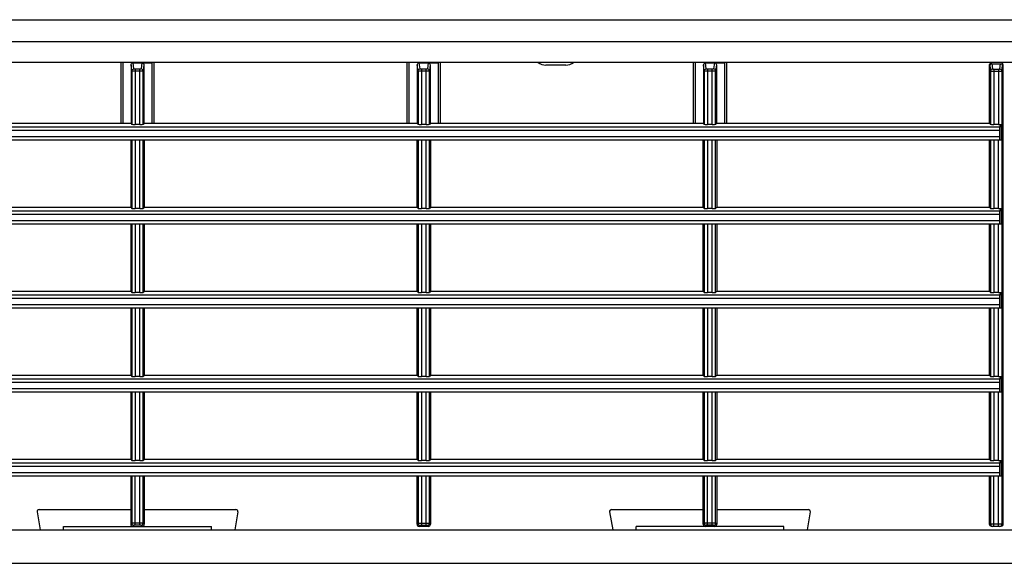
# Model space of a CAD drawing. Units: millimetres. Extents: x 47 to 3666, y 281 to 1721.
# Drawn here: x 1107 to 1254, y 1259 to 1339 of the extents above; entities that cross this region are included whole.
import ezdxf

# ---------------------------------------------------------------- set-up
doc = ezdxf.new("R2010")
doc.units = ezdxf.units.MM
doc.header["$LTSCALE"] = 30.734
doc.layers.get('0').update_dxf_attribs({"linetype": 'CONTINUOUS'})

msp = doc.modelspace()

# ---------------------------------------------------------------- linework, layer by layer
at = {"color": 7, "linetype": 'Continuous'}
for p, q in [((720.92, 1339.39), (1786.92, 1339.39)), ((1769.92, 1336.11), (737.92, 1336.11)), ((1769.92, 1333.02), (737.92, 1333.02)), ((1122.42, 1332.96), (1122.42, 1324.01)), ((1122.72, 1332.97), (1122.72, 1324.01)), ((1123.96, 1332.66), (1123.96, 1324.01)), ((1124.07, 1331.78), (1123.96, 1332.66)), ((1124.26, 1332.97), (1127.12, 1332.97)), ((1124.37, 1332.07), (1124.26, 1332.97)), ((1124.57, 1332.02), (1124.57, 1323.79)), ((1125.26, 1332.02), (1124.57, 1332.02)), ((1125.26, 1323.79), (1125.26, 1332.02)), ((1125.57, 1332.97), (1125.46, 1332.07)), ((1125.87, 1332.66), (1125.76, 1331.78)), ((1125.87, 1332.66), (1125.87, 1324.01)), ((1127.12, 1324.01), (1127.12, 1332.97)), ((1127.42, 1324.01), (1127.42, 1332.96)), ((1165.02, 1332.96), (1165.02, 1324.01)), ((1165.32, 1332.97), (1165.32, 1324.01)), ((1166.56, 1332.66), (1166.56, 1324.01)), ((1166.67, 1331.78), (1166.56, 1332.66)), ((1166.86, 1332.97), (1169.72, 1332.97)), ((1166.97, 1332.07), (1166.86, 1332.97)), ((1167.86, 1332.02), (1167.17, 1332.02)), ((1167.17, 1332.02), (1167.17, 1323.79)), ((1167.86, 1323.79), (1167.86, 1332.02)), ((1168.17, 1332.97), (1168.06, 1332.07)), ((1168.47, 1332.66), (1168.36, 1331.78)), ((1168.47, 1332.66), (1168.47, 1324.01)), ((1169.72, 1324.01), (1169.72, 1332.97)), ((1170.02, 1324.01), (1170.02, 1332.96)), ((1188.67, 1332.63), (1185.67, 1332.63)), ((1207.62, 1332.96), (1207.62, 1324.01)), ((1207.92, 1332.97), (1207.92, 1324.01)), ((1209.27, 1331.78), (1209.16, 1332.66)), ((1209.16, 1332.66), (1209.16, 1324.01)), ((1209.46, 1332.97), (1212.32, 1332.97)), ((1209.57, 1332.07), (1209.46, 1332.97)), ((1210.46, 1332.02), (1209.77, 1332.02)), ((1209.77, 1332.02), (1209.77, 1323.79)), ((1210.46, 1323.79), (1210.46, 1332.02)), ((1210.77, 1332.97), (1210.66, 1332.07)), ((1211.07, 1332.66), (1210.96, 1331.78)), ((1211.07, 1332.66), (1211.07, 1324.01)), ((1212.32, 1324.01), (1212.32, 1332.97)), ((1212.62, 1324.01), (1212.62, 1332.96)), ((1251.72, 1332.71), (1251.73, 1332.71)), ((1251.72, 1324.01), (1251.72, 1332.71)), ((1251.77, 1332.55), (1251.87, 1331.78)), ((1252.07, 1332.84), (1253.36, 1332.84)), ((1252.07, 1332.84), (1252.17, 1332.07)), ((1252.37, 1332.02), (1253.06, 1332.02)), ((1252.37, 1332.02), (1252.37, 1323.79)), ((1253.06, 1332.02), (1253.06, 1323.79)), ((1253.26, 1332.07), (1253.36, 1332.84)), ((1253.56, 1331.78), (1253.66, 1332.55)), ((1253.7, 1332.71), (1253.72, 1332.71)), ((1253.72, 1332.71), (1253.72, 1264.31)), ((1124.07, 1331.78), (1124.07, 1323.81)), ((1125.26, 1331.73), (1124.57, 1331.73)), ((1125.76, 1323.81), (1125.76, 1331.78)), ((1166.67, 1331.78), (1166.67, 1323.81)), ((1167.86, 1331.73), (1167.17, 1331.73)), ((1168.36, 1323.81), (1168.36, 1331.78)), ((1209.27, 1331.78), (1209.27, 1323.81)), ((1210.46, 1331.73), (1209.77, 1331.73)), ((1210.96, 1323.81), (1210.96, 1331.78)), ((1251.87, 1331.78), (1251.87, 1323.81)), ((1252.37, 1331.73), (1253.06, 1331.73)), ((1253.56, 1331.78), (1253.56, 1264.31)), ((996.6, 1323.47), (1253.23, 1323.47)), ((1083.27, 1324.01), (1123.96, 1324.01)), ((1123.92, 1324.01), (1124.07, 1323.81)), ((1125.26, 1323.79), (1124.57, 1323.79)), ((1125.92, 1324.01), (1125.76, 1323.81)), ((1125.87, 1324.01), (1166.56, 1324.01)), ((1166.52, 1324.01), (1166.67, 1323.81)), ((1167.86, 1323.79), (1167.17, 1323.79)), ((1168.52, 1324.01), (1168.36, 1323.81)), ((1168.47, 1324.01), (1209.16, 1324.01)), ((1209.12, 1324.01), (1209.27, 1323.81)), ((1210.46, 1323.79), (1209.77, 1323.79)), ((1211.12, 1324.01), (1210.96, 1323.81)), ((1211.07, 1324.01), (1251.72, 1324.01)), ((1251.72, 1324.01), (1251.87, 1323.81)), ((1253.06, 1323.79), (1252.37, 1323.79)), ((1253.23, 1323.47), (1253.5, 1323.81)), ((1253.5, 1321.51), (1253.5, 1323.81)), ((996.62, 1322.97), (1253.21, 1322.97)), ((996.62, 1322.01), (1253.21, 1322.01)), ((1253.21, 1322.97), (1253.21, 1322.01)), ((996.33, 1321.51), (1253.5, 1321.51)), ((1123.92, 1321.51), (1123.92, 1311.51)), ((1124.07, 1321.51), (1124.07, 1311.31)), ((1124.57, 1321.51), (1124.57, 1311.29)), ((1125.26, 1311.29), (1125.26, 1321.51)), ((1125.76, 1311.31), (1125.76, 1321.51)), ((1125.92, 1321.51), (1125.92, 1311.51)), ((1166.52, 1311.51), (1166.52, 1321.51)), ((1166.67, 1321.51), (1166.67, 1311.31)), ((1167.17, 1321.51), (1167.17, 1311.29)), ((1167.86, 1311.29), (1167.86, 1321.51)), ((1168.36, 1311.31), (1168.36, 1321.51)), ((1168.52, 1321.51), (1168.52, 1311.51)), ((1209.12, 1311.51), (1209.12, 1321.51)), ((1209.27, 1321.51), (1209.27, 1311.31)), ((1209.77, 1321.51), (1209.77, 1311.29)), ((1210.46, 1311.29), (1210.46, 1321.51)), ((1210.96, 1311.31), (1210.96, 1321.51)), ((1211.12, 1321.51), (1211.12, 1311.51)), ((1251.72, 1311.51), (1251.72, 1321.51)), ((1251.87, 1321.51), (1251.87, 1311.31)), ((1252.37, 1321.51), (1252.37, 1311.29)), ((1253.06, 1311.29), (1253.06, 1321.51)), ((1083.32, 1311.51), (1123.92, 1311.51)), ((1123.92, 1311.51), (1124.07, 1311.31)), ((1125.92, 1311.51), (1125.76, 1311.31)), ((1125.92, 1311.51), (1166.52, 1311.51)), ((1166.52, 1311.51), (1166.67, 1311.31)), ((1168.52, 1311.51), (1168.36, 1311.31)), ((1168.52, 1311.51), (1209.12, 1311.51)), ((1209.12, 1311.51), (1209.27, 1311.31)), ((1211.12, 1311.51), (1210.96, 1311.31)), ((1211.12, 1311.51), (1251.72, 1311.51)), ((1251.72, 1311.51), (1251.87, 1311.31)), ((996.6, 1310.97), (1253.23, 1310.97)), ((996.62, 1310.47), (1253.21, 1310.47)), ((1125.26, 1311.29), (1124.57, 1311.29)), ((1167.86, 1311.29), (1167.17, 1311.29)), ((1210.46, 1311.29), (1209.77, 1311.29)), ((1253.06, 1311.29), (1252.37, 1311.29)), ((1253.21, 1310.47), (1253.21, 1309.51)), ((1253.23, 1310.97), (1253.5, 1311.31)), ((1253.5, 1309.01), (1253.5, 1311.31)), ((996.33, 1309.01), (1253.5, 1309.01)), ((996.62, 1309.51), (1253.21, 1309.51)), ((1123.92, 1309.01), (1123.92, 1299.01)), ((1124.07, 1309.01), (1124.07, 1298.81)), ((1124.57, 1309.01), (1124.57, 1298.79)), ((1125.26, 1298.79), (1125.26, 1309.01)), ((1125.76, 1298.81), (1125.76, 1309.01)), ((1125.92, 1309.01), (1125.92, 1299.01)), ((1166.52, 1299.01), (1166.52, 1309.01)), ((1166.67, 1309.01), (1166.67, 1298.81)), ((1167.17, 1309.01), (1167.17, 1298.79)), ((1167.86, 1298.79), (1167.86, 1309.01)), ((1168.36, 1298.81), (1168.36, 1309.01)), ((1168.52, 1309.01), (1168.52, 1299.01)), ((1209.12, 1299.01), (1209.12, 1309.01)), ((1209.27, 1309.01), (1209.27, 1298.81)), ((1209.77, 1309.01), (1209.77, 1298.79)), ((1210.46, 1298.79), (1210.46, 1309.01)), ((1210.96, 1298.81), (1210.96, 1309.01)), ((1211.12, 1309.01), (1211.12, 1299.01)), ((1251.72, 1299.01), (1251.72, 1309.01)), ((1251.87, 1309.01), (1251.87, 1298.81)), ((1252.37, 1309.01), (1252.37, 1298.79)), ((1253.06, 1298.79), (1253.06, 1309.01)), ((996.6, 1298.47), (1253.23, 1298.47)), ((1083.32, 1299.01), (1123.92, 1299.01)), ((1123.92, 1299.01), (1124.07, 1298.81)), ((1125.26, 1298.79), (1124.57, 1298.79)), ((1125.92, 1299.01), (1125.76, 1298.81)), ((1125.92, 1299.01), (1166.52, 1299.01)), ((1166.52, 1299.01), (1166.67, 1298.81)), ((1167.86, 1298.79), (1167.17, 1298.79)), ((1168.52, 1299.01), (1168.36, 1298.81)), ((1168.52, 1299.01), (1209.12, 1299.01)), ((1209.12, 1299.01), (1209.27, 1298.81)), ((1210.46, 1298.79), (1209.77, 1298.79)), ((1211.12, 1299.01), (1210.96, 1298.81)), ((1211.12, 1299.01), (1251.72, 1299.01)), ((1251.72, 1299.01), (1251.87, 1298.81)), ((1253.06, 1298.79), (1252.37, 1298.79)), ((1253.23, 1298.47), (1253.5, 1298.81)), ((1253.5, 1296.51), (1253.5, 1298.81)), ((996.62, 1297.97), (1253.21, 1297.97)), ((996.62, 1297.01), (1253.21, 1297.01)), ((1253.21, 1297.97), (1253.21, 1297.01)), ((996.33, 1296.51), (1253.5, 1296.51)), ((1123.92, 1296.51), (1123.92, 1286.51)), ((1124.07, 1296.51), (1124.07, 1286.31)), ((1124.57, 1296.51), (1124.57, 1286.29)), ((1125.26, 1286.29), (1125.26, 1296.51)), ((1125.76, 1286.31), (1125.76, 1296.51)), ((1125.92, 1296.51), (1125.92, 1286.51)), ((1166.52, 1286.51), (1166.52, 1296.51)), ((1166.67, 1296.51), (1166.67, 1286.31)), ((1167.17, 1296.51), (1167.17, 1286.29)), ((1167.86, 1286.29), (1167.86, 1296.51)), ((1168.36, 1286.31), (1168.36, 1296.51)), ((1168.52, 1296.51), (1168.52, 1286.51)), ((1209.12, 1286.51), (1209.12, 1296.51)), ((1209.27, 1296.51), (1209.27, 1286.31)), ((1209.77, 1296.51), (1209.77, 1286.29)), ((1210.46, 1286.29), (1210.46, 1296.51)), ((1210.96, 1286.31), (1210.96, 1296.51)), ((1211.12, 1296.51), (1211.12, 1286.51)), ((1251.72, 1286.51), (1251.72, 1296.51)), ((1251.87, 1296.51), (1251.87, 1286.31)), ((1252.37, 1296.51), (1252.37, 1286.29)), ((1253.06, 1286.29), (1253.06, 1296.51)), ((1083.32, 1286.51), (1123.92, 1286.51)), ((1123.92, 1286.51), (1124.07, 1286.31)), ((1125.92, 1286.51), (1125.76, 1286.31)), ((1125.92, 1286.51), (1166.52, 1286.51)), ((1166.52, 1286.51), (1166.67, 1286.31)), ((1168.52, 1286.51), (1168.36, 1286.31)), ((1168.52, 1286.51), (1209.12, 1286.51)), ((1209.12, 1286.51), (1209.27, 1286.31)), ((1211.12, 1286.51), (1210.96, 1286.31)), ((1211.12, 1286.51), (1251.72, 1286.51)), ((1251.72, 1286.51), (1251.87, 1286.31)), ((996.6, 1285.97), (1253.23, 1285.97)), ((996.62, 1285.47), (1253.21, 1285.47)), ((1125.26, 1286.29), (1124.57, 1286.29)), ((1167.86, 1286.29), (1167.17, 1286.29)), ((1210.46, 1286.29), (1209.77, 1286.29)), ((1253.06, 1286.29), (1252.37, 1286.29)), ((1253.21, 1285.47), (1253.21, 1284.51)), ((1253.23, 1285.97), (1253.5, 1286.31)), ((1253.5, 1284.01), (1253.5, 1286.31)), ((996.33, 1284.01), (1253.5, 1284.01)), ((996.62, 1284.51), (1253.21, 1284.51)), ((1123.92, 1284.01), (1123.92, 1274.01)), ((1124.07, 1284.01), (1124.07, 1273.81)), ((1124.57, 1284.01), (1124.57, 1273.79)), ((1125.26, 1273.79), (1125.26, 1284.01)), ((1125.76, 1273.81), (1125.76, 1284.01)), ((1125.92, 1284.01), (1125.92, 1274.01)), ((1166.52, 1274.01), (1166.52, 1284.01)), ((1166.67, 1284.01), (1166.67, 1273.81)), ((1167.17, 1284.01), (1167.17, 1273.79)), ((1167.86, 1273.79), (1167.86, 1284.01)), ((1168.36, 1273.81), (1168.36, 1284.01)), ((1168.52, 1284.01), (1168.52, 1274.01)), ((1209.12, 1274.01), (1209.12, 1284.01)), ((1209.27, 1284.01), (1209.27, 1273.81)), ((1209.77, 1284.01), (1209.77, 1273.79)), ((1210.46, 1273.79), (1210.46, 1284.01)), ((1210.96, 1273.81), (1210.96, 1284.01)), ((1211.12, 1284.01), (1211.12, 1274.01)), ((1251.72, 1274.01), (1251.72, 1284.01)), ((1251.87, 1284.01), (1251.87, 1273.81)), ((1252.37, 1284.01), (1252.37, 1273.79)), ((1253.06, 1273.79), (1253.06, 1284.01)), ((996.6, 1273.47), (1253.23, 1273.47)), ((1083.32, 1274.01), (1123.92, 1274.01)), ((1123.92, 1274.01), (1124.07, 1273.81)), ((1125.26, 1273.79), (1124.57, 1273.79)), ((1125.92, 1274.01), (1125.76, 1273.81)), ((1125.92, 1274.01), (1166.52, 1274.01)), ((1166.52, 1274.01), (1166.67, 1273.81)), ((1167.86, 1273.79), (1167.17, 1273.79)), ((1168.52, 1274.01), (1168.36, 1273.81)), ((1168.52, 1274.01), (1209.12, 1274.01)), ((1209.12, 1274.01), (1209.27, 1273.81)), ((1210.46, 1273.79), (1209.77, 1273.79)), ((1211.12, 1274.01), (1210.96, 1273.81)), ((1211.12, 1274.01), (1251.72, 1274.01)), ((1251.72, 1274.01), (1251.87, 1273.81)), ((1253.06, 1273.79), (1252.37, 1273.79)), ((1253.23, 1273.47), (1253.5, 1273.81)), ((1253.5, 1271.51), (1253.5, 1273.81)), ((996.62, 1272.97), (1253.21, 1272.97)), ((996.62, 1272.01), (1253.21, 1272.01)), ((1253.21, 1272.97), (1253.21, 1272.01)), ((996.33, 1271.51), (1253.5, 1271.51)), ((1123.92, 1271.51), (1123.92, 1264.31)), ((1124.07, 1271.51), (1124.07, 1264.47)), ((1124.57, 1264.18), (1124.57, 1271.51)), ((1125.26, 1264.18), (1125.26, 1271.51)), ((1125.76, 1264.47), (1125.76, 1271.51)), ((1125.92, 1271.51), (1125.92, 1264.31)), ((1166.52, 1264.31), (1166.52, 1271.51)), ((1166.67, 1271.51), (1166.67, 1264.47)), ((1167.17, 1271.51), (1167.17, 1264.18)), ((1167.86, 1264.18), (1167.86, 1271.51)), ((1168.36, 1264.47), (1168.36, 1271.51)), ((1168.52, 1271.51), (1168.52, 1264.31)), ((1209.12, 1264.31), (1209.12, 1271.51)), ((1209.27, 1271.51), (1209.27, 1264.47)), ((1209.77, 1264.18), (1209.77, 1271.51)), ((1210.46, 1264.18), (1210.46, 1271.51)), ((1210.96, 1264.47), (1210.96, 1271.51)), ((1211.12, 1271.51), (1211.12, 1264.31)), ((1251.72, 1264.31), (1251.72, 1271.51)), ((1251.87, 1271.51), (1251.87, 1264.31)), ((1252.37, 1264.01), (1252.37, 1271.51)), ((1253.06, 1264.01), (1253.06, 1271.51)), ((1109.98, 1266.16), (1110.44, 1263.51)), ((1110.27, 1266.51), (1123.92, 1266.51)), ((1125.92, 1266.51), (1139.56, 1266.51)), ((1139.85, 1266.16), (1139.39, 1263.51)), ((1195.18, 1266.16), (1195.64, 1263.51)), ((1195.47, 1266.51), (1209.12, 1266.51)), ((1211.12, 1266.51), (1224.76, 1266.51)), ((1225.05, 1266.16), (1224.59, 1263.51)), ((737.92, 1263.51), (1769.92, 1263.51)), ((1113.92, 1264.01), (1135.92, 1264.01)), ((1113.92, 1263.51), (1113.92, 1264.01)), ((1124.07, 1264.47), (1123.92, 1264.31)), ((1124.37, 1264.17), (1124.22, 1264.01)), ((1125.26, 1264.48), (1124.57, 1264.48)), ((1125.26, 1264.18), (1124.57, 1264.18)), ((1125.62, 1264.01), (1125.46, 1264.17)), ((1125.92, 1264.31), (1125.76, 1264.47)), ((1135.92, 1263.51), (1135.92, 1264.01)), ((1166.52, 1264.32), (1166.67, 1264.47)), ((1166.52, 1264.31), (1166.52, 1264.32)), ((1166.82, 1264.02), (1166.97, 1264.17)), ((1168.21, 1264.02), (1166.82, 1264.02)), ((1166.82, 1264.01), (1166.82, 1264.02)), ((1168.22, 1264.01), (1166.82, 1264.01)), ((1167.17, 1264.48), (1167.86, 1264.48)), ((1167.17, 1264.18), (1167.86, 1264.18)), ((1168.06, 1264.17), (1168.21, 1264.02)), ((1168.21, 1264.02), (1168.22, 1264.01)), ((1168.36, 1264.47), (1168.51, 1264.32)), ((1168.51, 1264.32), (1168.52, 1264.31)), ((1221.12, 1264.01), (1199.12, 1264.01)), ((1199.12, 1263.51), (1199.12, 1264.01)), ((1209.27, 1264.47), (1209.12, 1264.31)), ((1209.57, 1264.17), (1209.42, 1264.01)), ((1210.46, 1264.48), (1209.77, 1264.48)), ((1210.46, 1264.18), (1209.77, 1264.18)), ((1210.82, 1264.01), (1210.66, 1264.17)), ((1211.12, 1264.31), (1210.96, 1264.47)), ((1221.12, 1263.51), (1221.12, 1264.01)), ((1253.72, 1264.31), (1251.72, 1264.31)), ((1253.42, 1264.01), (1252.02, 1264.01)), ((720.92, 1258.51), (1786.92, 1258.51))]:
    msp.add_line(p, q, dxfattribs=at)
for centre, radius, start, end in [((1185.67, 1334.43), 1.8, 231.6592, 270), ((1188.67, 1334.43), 1.8, 270, 308.3408), ((1252.02, 1332.71), 0.3, 90.0024, 179.9938), ((1253.42, 1332.71), 0.3, 0.0062, 89.9976), ((1110.27, 1266.21), 0.3, 90, 190), ((1139.56, 1266.21), 0.3, 350, 90), ((1195.47, 1266.21), 0.3, 90, 190), ((1224.76, 1266.21), 0.3, 350, 90), ((1124.37, 1264.47), 0.3, 180.0846, 269.9154), ((1125.46, 1264.47), 0.3, 270.0846, 359.9154), ((1166.82, 1264.32), 0.3, 180.0846, 269.9154), ((1166.82, 1264.31), 0.3, 180.0155, 269.9976), ((1166.97, 1264.47), 0.3, 180.0846, 269.9154), ((1168.06, 1264.47), 0.3, 270.0846, 359.9154), ((1168.21, 1264.32), 0.3, 270.0846, 359.9154), ((1168.22, 1264.31), 0.3, 269.9845, 359.9828), ((1209.57, 1264.47), 0.3, 180.0846, 269.9154), ((1210.66, 1264.47), 0.3, 270.0846, 359.9154), ((1252.17, 1264.31), 0.3, 179.9825, 269.9825), ((1253.26, 1264.31), 0.3, 270.0175, 0.0175)]:
    msp.add_arc(centre, radius, start, end, dxfattribs=at)
for centre, major_axis, ratio, start_param, end_param in [((1124.57, 1323.82), (0.5, 0), 0.043661, -3.106686, -1.570796), ((1125.26, 1323.82), (0.5, 0), 0.043661, -1.570796, -0.034907), ((1167.17, 1323.82), (0.5, 0), 0.043661, -3.106686, -1.570796), ((1167.86, 1323.82), (0.5, 0), 0.043661, -1.570796, -0.034907), ((1209.77, 1323.82), (0.5, 0), 0.043661, -3.106686, -1.570796), ((1210.46, 1323.82), (0.5, 0), 0.043661, -1.570796, -0.034907), ((1252.37, 1323.82), (0.5, 0), 0.043661, -3.106686, -1.570796), ((1253.06, 1323.82), (0.5, 0), 0.043661, -1.570796, -0.485794), ((1253.23, 1322.97), (0, 0.5), 0.034921, 0.043633, 1.570796), ((1253.23, 1322.01), (0, 0.5), 0.034921, -4.712389, -3.141593), ((1124.57, 1311.32), (0.5, 0), 0.043661, -3.106686, -1.570796), ((1125.26, 1311.32), (0.5, 0), 0.043661, -1.570796, -0.034907), ((1167.17, 1311.32), (0.5, 0), 0.043661, -3.106686, -1.570796), ((1167.86, 1311.32), (0.5, 0), 0.043661, -1.570796, -0.034907), ((1209.77, 1311.32), (0.5, 0), 0.043661, -3.106686, -1.570796), ((1210.46, 1311.32), (0.5, 0), 0.043661, -1.570796, -0.034907), ((1252.37, 1311.32), (0.5, 0), 0.043661, -3.106686, -1.570796), ((1253.06, 1311.32), (0.5, 0), 0.043661, -1.570796, -0.485794), ((1253.23, 1310.47), (0, 0.5), 0.034921, 0.043633, 1.570796), ((1253.23, 1309.51), (0, 0.5), 0.034921, -4.712389, -3.141593), ((1124.57, 1298.82), (0.5, 0), 0.043661, -3.106686, -1.570796), ((1125.26, 1298.82), (0.5, 0), 0.043661, -1.570796, -0.034907), ((1167.17, 1298.82), (0.5, 0), 0.043661, -3.106686, -1.570796), ((1167.86, 1298.82), (0.5, 0), 0.043661, -1.570796, -0.034907), ((1209.77, 1298.82), (0.5, 0), 0.043661, -3.106686, -1.570796), ((1210.46, 1298.82), (0.5, 0), 0.043661, -1.570796, -0.034907), ((1252.37, 1298.82), (0.5, 0), 0.043661, -3.106686, -1.570796), ((1253.06, 1298.82), (0.5, 0), 0.043661, -1.570796, -0.485794), ((1253.23, 1297.97), (0, 0.5), 0.034921, 0.043633, 1.570796), ((1253.23, 1297.01), (0, 0.5), 0.034921, -4.712389, -3.141593), ((1124.57, 1286.32), (0.5, 0), 0.043661, -3.106686, -1.570796), ((1125.26, 1286.32), (0.5, 0), 0.043661, -1.570796, -0.034907), ((1167.17, 1286.32), (0.5, 0), 0.043661, -3.106686, -1.570796), ((1167.86, 1286.32), (0.5, 0), 0.043661, -1.570796, -0.034907), ((1209.77, 1286.32), (0.5, 0), 0.043661, -3.106686, -1.570796), ((1210.46, 1286.32), (0.5, 0), 0.043661, -1.570796, -0.034907), ((1252.37, 1286.32), (0.5, 0), 0.043661, -3.106686, -1.570796), ((1253.06, 1286.32), (0.5, 0), 0.043661, -1.570796, -0.485794), ((1253.23, 1285.47), (0, 0.5), 0.034921, 0.043633, 1.570796), ((1253.23, 1284.51), (0, 0.5), 0.034921, -4.712389, -3.141593), ((1124.57, 1273.82), (0.5, 0), 0.043661, -3.106686, -1.570796), ((1125.26, 1273.82), (0.5, 0), 0.043661, -1.570796, -0.034907), ((1167.17, 1273.82), (0.5, 0), 0.043661, -3.106686, -1.570796), ((1167.86, 1273.82), (0.5, 0), 0.043661, -1.570796, -0.034907), ((1209.77, 1273.82), (0.5, 0), 0.043661, -3.106686, -1.570796), ((1210.46, 1273.82), (0.5, 0), 0.043661, -1.570796, -0.034907), ((1252.37, 1273.82), (0.5, 0), 0.043661, -3.106686, -1.570796), ((1253.06, 1273.82), (0.5, 0), 0.043661, -1.570796, -0.485794), ((1253.23, 1272.97), (0, 0.5), 0.034921, 0.043633, 1.570796), ((1253.23, 1272.01), (0, 0.5), 0.034921, -4.712389, -3.141593), ((1124.22, 1264.31), (0.212, 0.212), 0.998783, 2.356803, 3.926382), ((1125.62, 1264.31), (0.212, -0.212), 0.998783, -0.784789, 0.784789), ((1209.42, 1264.31), (0.212, 0.212), 0.998783, 2.356803, 3.926382), ((1210.82, 1264.31), (0.212, -0.212), 0.998783, -0.784789, 0.784789)]:
    msp.add_ellipse(centre, major_axis=major_axis, ratio=ratio, start_param=start_param, end_param=end_param, dxfattribs=at)
for points, knots in [([(1123.96, 1332.66), (1123.96, 1332.74), (1124.02, 1332.9), (1124.18, 1332.97), (1124.26, 1332.97)], [0, 0, 0, 0, 0.500877, 1, 1, 1, 1]), ([(1124.07, 1331.78), (1124.07, 1331.86), (1124.14, 1332.01), (1124.3, 1332.07), (1124.37, 1332.07)], [0, 0, 0, 0, 0.494046, 1, 1, 1, 1]), ([(1124.57, 1332.02), (1124.53, 1332.02), (1124.46, 1332.03), (1124.4, 1332.05), (1124.37, 1332.07), (1124.37, 1332.07)], [0, 0, 0, 0, 0.662045, 0.878967, 1, 1, 1, 1]), ([(1125.46, 1332.07), (1125.46, 1332.07), (1125.44, 1332.05), (1125.37, 1332.03), (1125.31, 1332.02), (1125.26, 1332.02)], [0, 0, 0, 0, 0.121033, 0.337955, 1, 1, 1, 1]), ([(1125.76, 1331.78), (1125.76, 1331.86), (1125.69, 1332.01), (1125.53, 1332.07), (1125.46, 1332.07)], [0, 0, 0, 0, 0.494046, 1, 1, 1, 1]), ([(1125.57, 1332.97), (1125.65, 1332.97), (1125.81, 1332.9), (1125.87, 1332.74), (1125.87, 1332.66)], [0, 0, 0, 0, 0.499123, 1, 1, 1, 1]), ([(1166.56, 1332.66), (1166.56, 1332.74), (1166.62, 1332.9), (1166.78, 1332.97), (1166.86, 1332.97)], [0, 0, 0, 0, 0.500877, 1, 1, 1, 1]), ([(1166.67, 1331.78), (1166.67, 1331.86), (1166.74, 1332.01), (1166.9, 1332.07), (1166.97, 1332.07)], [0, 0, 0, 0, 0.494046, 1, 1, 1, 1]), ([(1167.17, 1332.02), (1167.13, 1332.02), (1167.06, 1332.03), (1167, 1332.05), (1166.97, 1332.07), (1166.97, 1332.07)], [0, 0, 0, 0, 0.662045, 0.878967, 1, 1, 1, 1]), ([(1168.06, 1332.07), (1168.06, 1332.07), (1168.04, 1332.05), (1167.97, 1332.03), (1167.91, 1332.02), (1167.86, 1332.02)], [0, 0, 0, 0, 0.121033, 0.337955, 1, 1, 1, 1]), ([(1168.36, 1331.78), (1168.36, 1331.86), (1168.29, 1332.01), (1168.13, 1332.07), (1168.06, 1332.07)], [0, 0, 0, 0, 0.494046, 1, 1, 1, 1]), ([(1168.17, 1332.97), (1168.25, 1332.97), (1168.41, 1332.9), (1168.47, 1332.74), (1168.47, 1332.66)], [0, 0, 0, 0, 0.499123, 1, 1, 1, 1]), ([(1209.16, 1332.66), (1209.16, 1332.74), (1209.22, 1332.9), (1209.38, 1332.97), (1209.46, 1332.97)], [0, 0, 0, 0, 0.500877, 1, 1, 1, 1]), ([(1209.27, 1331.78), (1209.27, 1331.86), (1209.34, 1332.01), (1209.5, 1332.07), (1209.57, 1332.07)], [0, 0, 0, 0, 0.494046, 1, 1, 1, 1]), ([(1209.77, 1332.02), (1209.73, 1332.02), (1209.66, 1332.03), (1209.6, 1332.05), (1209.57, 1332.07), (1209.57, 1332.07)], [0, 0, 0, 0, 0.662045, 0.878967, 1, 1, 1, 1]), ([(1210.66, 1332.07), (1210.66, 1332.07), (1210.64, 1332.05), (1210.57, 1332.03), (1210.51, 1332.02), (1210.46, 1332.02)], [0, 0, 0, 0, 0.121033, 0.337955, 1, 1, 1, 1]), ([(1210.96, 1331.78), (1210.96, 1331.86), (1210.89, 1332.01), (1210.73, 1332.07), (1210.66, 1332.07)], [0, 0, 0, 0, 0.494046, 1, 1, 1, 1]), ([(1210.77, 1332.97), (1210.85, 1332.97), (1211.01, 1332.9), (1211.07, 1332.74), (1211.07, 1332.66)], [0, 0, 0, 0, 0.499123, 1, 1, 1, 1]), ([(1251.73, 1332.71), (1251.74, 1332.71), (1251.75, 1332.7), (1251.75, 1332.67), (1251.77, 1332.61), (1251.77, 1332.57), (1251.77, 1332.55)], [0, 0, 0, 0, 0.087307, 0.277096, 0.580957, 1, 1, 1, 1]), ([(1252.07, 1332.84), (1252, 1332.84), (1251.84, 1332.78), (1251.77, 1332.63), (1251.77, 1332.55)], [0, 0, 0, 0, 0.505954, 1, 1, 1, 1]), ([(1252.17, 1332.07), (1252.1, 1332.07), (1251.94, 1332.01), (1251.87, 1331.86), (1251.87, 1331.78)], [0, 0, 0, 0, 0.505954, 1, 1, 1, 1]), ([(1252.17, 1332.07), (1252.17, 1332.07), (1252.2, 1332.05), (1252.26, 1332.03), (1252.33, 1332.02), (1252.37, 1332.02)], [0, 0, 0, 0, 0.121032, 0.337953, 1, 1, 1, 1]), ([(1253.06, 1332.02), (1253.11, 1332.02), (1253.17, 1332.03), (1253.24, 1332.05), (1253.26, 1332.07), (1253.26, 1332.07)], [0, 0, 0, 0, 0.662047, 0.878968, 1, 1, 1, 1]), ([(1253.26, 1332.07), (1253.33, 1332.07), (1253.49, 1332.01), (1253.56, 1331.86), (1253.56, 1331.78)], [0, 0, 0, 0, 0.505954, 1, 1, 1, 1]), ([(1253.36, 1332.84), (1253.43, 1332.84), (1253.59, 1332.78), (1253.66, 1332.63), (1253.66, 1332.55)], [0, 0, 0, 0, 0.505954, 1, 1, 1, 1]), ([(1253.66, 1332.55), (1253.66, 1332.57), (1253.67, 1332.61), (1253.68, 1332.67), (1253.69, 1332.7), (1253.7, 1332.71), (1253.7, 1332.71)], [0, 0, 0, 0, 0.419043, 0.722904, 0.912693, 1, 1, 1, 1]), ([(1124.57, 1331.73), (1124.51, 1331.73), (1124.39, 1331.74), (1124.26, 1331.74), (1124.17, 1331.75), (1124.12, 1331.76), (1124.09, 1331.77), (1124.08, 1331.78), (1124.07, 1331.78)], [0, 0, 0, 0, 0.370691, 0.687436, 0.811023, 0.905521, 0.968284, 1, 1, 1, 1]), ([(1125.76, 1331.78), (1125.76, 1331.78), (1125.74, 1331.77), (1125.71, 1331.76), (1125.66, 1331.75), (1125.57, 1331.74), (1125.44, 1331.74), (1125.32, 1331.73), (1125.26, 1331.73)], [0, 0, 0, 0, 0.031716, 0.094479, 0.188977, 0.312564, 0.629309, 1, 1, 1, 1]), ([(1167.17, 1331.73), (1167.11, 1331.73), (1166.99, 1331.74), (1166.86, 1331.74), (1166.77, 1331.75), (1166.72, 1331.76), (1166.69, 1331.77), (1166.68, 1331.78), (1166.67, 1331.78)], [0, 0, 0, 0, 0.370691, 0.687436, 0.811023, 0.905521, 0.968284, 1, 1, 1, 1]), ([(1168.36, 1331.78), (1168.36, 1331.78), (1168.34, 1331.77), (1168.31, 1331.76), (1168.26, 1331.75), (1168.17, 1331.74), (1168.04, 1331.74), (1167.92, 1331.73), (1167.86, 1331.73)], [0, 0, 0, 0, 0.031716, 0.094479, 0.188977, 0.312564, 0.629309, 1, 1, 1, 1]), ([(1209.77, 1331.73), (1209.71, 1331.73), (1209.59, 1331.74), (1209.46, 1331.74), (1209.37, 1331.75), (1209.32, 1331.76), (1209.29, 1331.77), (1209.28, 1331.78), (1209.27, 1331.78)], [0, 0, 0, 0, 0.370691, 0.687436, 0.811023, 0.905521, 0.968284, 1, 1, 1, 1]), ([(1210.96, 1331.78), (1210.96, 1331.78), (1210.94, 1331.77), (1210.91, 1331.76), (1210.86, 1331.75), (1210.77, 1331.74), (1210.64, 1331.74), (1210.52, 1331.73), (1210.46, 1331.73)], [0, 0, 0, 0, 0.031716, 0.094479, 0.188977, 0.312564, 0.629309, 1, 1, 1, 1]), ([(1251.87, 1331.78), (1251.88, 1331.78), (1251.89, 1331.77), (1251.92, 1331.76), (1251.97, 1331.75), (1252.06, 1331.74), (1252.19, 1331.74), (1252.31, 1331.73), (1252.37, 1331.73)], [0, 0, 0, 0, 0.031717, 0.09448, 0.188975, 0.31256, 0.629303, 1, 1, 1, 1]), ([(1253.06, 1331.73), (1253.12, 1331.73), (1253.24, 1331.74), (1253.37, 1331.74), (1253.46, 1331.75), (1253.51, 1331.76), (1253.54, 1331.77), (1253.56, 1331.78), (1253.56, 1331.78)], [0, 0, 0, 0, 0.370697, 0.68744, 0.811025, 0.90552, 0.968283, 1, 1, 1, 1]), ([(1124.57, 1264.48), (1124.51, 1264.48), (1124.4, 1264.48), (1124.26, 1264.47), (1124.17, 1264.47), (1124.12, 1264.47), (1124.09, 1264.47), (1124.08, 1264.47), (1124.07, 1264.47)], [0, 0, 0, 0, 0.374756, 0.694936, 0.819487, 0.913937, 0.974831, 1, 1, 1, 1]), ([(1124.57, 1264.18), (1124.55, 1264.18), (1124.5, 1264.18), (1124.44, 1264.17), (1124.4, 1264.17), (1124.38, 1264.17), (1124.37, 1264.17), (1124.37, 1264.17)], [0, 0, 0, 0, 0.374354, 0.694195, 0.913083, 0.97415, 1, 1, 1, 1]), ([(1125.76, 1264.47), (1125.75, 1264.47), (1125.74, 1264.47), (1125.71, 1264.47), (1125.66, 1264.47), (1125.57, 1264.47), (1125.44, 1264.48), (1125.32, 1264.48), (1125.26, 1264.48)], [0, 0, 0, 0, 0.025169, 0.086063, 0.180513, 0.305064, 0.625244, 1, 1, 1, 1]), ([(1125.46, 1264.17), (1125.46, 1264.17), (1125.45, 1264.17), (1125.43, 1264.17), (1125.39, 1264.17), (1125.33, 1264.18), (1125.28, 1264.18), (1125.26, 1264.18)], [0, 0, 0, 0, 0.02585, 0.086917, 0.305805, 0.625646, 1, 1, 1, 1]), ([(1166.67, 1264.47), (1166.68, 1264.47), (1166.69, 1264.47), (1166.72, 1264.47), (1166.77, 1264.47), (1166.86, 1264.47), (1167, 1264.48), (1167.11, 1264.48), (1167.17, 1264.48)], [0, 0, 0, 0, 0.025169, 0.086063, 0.180513, 0.305063, 0.625243, 1, 1, 1, 1]), ([(1166.97, 1264.17), (1166.97, 1264.17), (1166.98, 1264.17), (1167, 1264.17), (1167.04, 1264.17), (1167.1, 1264.18), (1167.15, 1264.18), (1167.17, 1264.18)], [0, 0, 0, 0, 0.02585, 0.086916, 0.305804, 0.625645, 1, 1, 1, 1]), ([(1167.86, 1264.48), (1167.92, 1264.48), (1168.04, 1264.48), (1168.17, 1264.47), (1168.26, 1264.47), (1168.31, 1264.47), (1168.34, 1264.47), (1168.35, 1264.47), (1168.36, 1264.47)], [0, 0, 0, 0, 0.374757, 0.694937, 0.819487, 0.913937, 0.974831, 1, 1, 1, 1]), ([(1167.86, 1264.18), (1167.88, 1264.18), (1167.93, 1264.18), (1167.99, 1264.17), (1168.03, 1264.17), (1168.05, 1264.17), (1168.06, 1264.17), (1168.06, 1264.17)], [0, 0, 0, 0, 0.374355, 0.694196, 0.913084, 0.97415, 1, 1, 1, 1]), ([(1209.77, 1264.48), (1209.71, 1264.48), (1209.6, 1264.48), (1209.46, 1264.47), (1209.37, 1264.47), (1209.32, 1264.47), (1209.29, 1264.47), (1209.28, 1264.47), (1209.27, 1264.47)], [0, 0, 0, 0, 0.374756, 0.694936, 0.819487, 0.913937, 0.974831, 1, 1, 1, 1]), ([(1209.77, 1264.18), (1209.75, 1264.18), (1209.7, 1264.18), (1209.64, 1264.17), (1209.6, 1264.17), (1209.58, 1264.17), (1209.57, 1264.17), (1209.57, 1264.17)], [0, 0, 0, 0, 0.374354, 0.694195, 0.913083, 0.97415, 1, 1, 1, 1]), ([(1210.96, 1264.47), (1210.95, 1264.47), (1210.94, 1264.47), (1210.91, 1264.47), (1210.86, 1264.47), (1210.77, 1264.47), (1210.64, 1264.48), (1210.52, 1264.48), (1210.46, 1264.48)], [0, 0, 0, 0, 0.025169, 0.086063, 0.180513, 0.305064, 0.625244, 1, 1, 1, 1]), ([(1210.66, 1264.17), (1210.66, 1264.17), (1210.65, 1264.17), (1210.63, 1264.17), (1210.59, 1264.17), (1210.53, 1264.18), (1210.48, 1264.18), (1210.46, 1264.18)], [0, 0, 0, 0, 0.02585, 0.086917, 0.305805, 0.625646, 1, 1, 1, 1]), ([(1252.01, 1264.01), (1251.94, 1264.01), (1251.78, 1264.08), (1251.72, 1264.24), (1251.72, 1264.31)], [0, 0, 0, 0, 0.499988, 1, 1, 1, 1]), ([(1253.72, 1264.31), (1253.72, 1264.24), (1253.65, 1264.08), (1253.49, 1264.01), (1253.42, 1264.01)], [0, 0, 0, 0, 0.500012, 1, 1, 1, 1])]:
    msp.add_open_spline(points, degree=3, knots=knots, dxfattribs=at)

doc.saveas('drawing.dxf')
